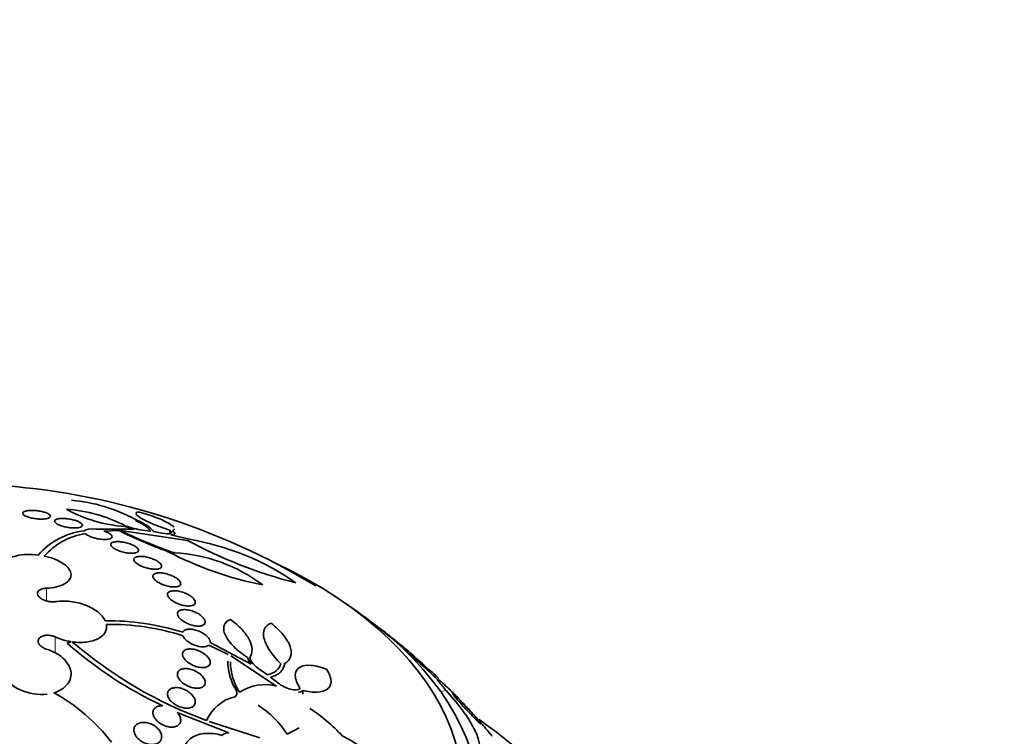
# Model space of a CAD drawing. Units: millimetres. Extents: x 0 to 1555, y 0 to 2127.
# Drawn here: x 1279 to 1308, y 487 to 507 of the extents above; entities that cross this region are included whole.
import ezdxf
from ezdxf import colors
from ezdxf.entities.mleader import LeaderData, LeaderLine
from ezdxf.math import Vec2, Vec3

# ---------------------------------------------------------------- set-up
doc = ezdxf.new("R2010")
doc.units = ezdxf.units.MM
doc.layers.add('DV6_Défaut', color=7, linetype='Continuous')
doc.layers.add('Défaut', color=7, linetype='Continuous')

# ---------------------------------------------------------------- blocks, each defined once
blk = doc.blocks.new('_DOT')
at = {"color": 0}
blk.add_line((0, 0), (-1, 0), dxfattribs=at)
at = {"color": 0, "const_width": 0.333}
blk.add_lwpolyline([(-0.1665, 0, 1), (0.1665, 0, 1)], format="xyb", close=True, dxfattribs=at)
blk = doc.blocks.new('SE5')
at = {"layer": 'DV6_Défaut', "color": 7, "linetype": 'Continuous', "lineweight": 35}
for p, q in [((1281.666, 492.697), (1282.77, 492.696)), ((1282.31, 492.66), (1281.893, 492.645)), ((1284.304, 492.375), (1282.375, 492.66)), ((1283.011, 492.671), (1283.232, 492.641)), ((1283.326, 492.627), (1283.56, 492.586)), ((1283.791, 492.667), (1283.791, 492.569)), ((1283.824, 492.533), (1284.345, 492.406)), ((1285.47, 489.093), (1284.912, 489.356)), ((1284.955, 489.435), (1286.136, 488.815)), ((1286.867, 488.182), (1285.545, 489.053)), ((1286.382, 488.655), (1286.599, 488.503)), ((1291.276, 488.636), (1291.226, 488.626)), ((1286.689, 488.437), (1286.905, 488.272)), ((1285.669, 487.875), (1285.723, 487.938)), ((1285.723, 487.938), (1285.719, 488.021)), ((1287.619, 488.053), (1287.619, 487.943)), ((1285.489, 486.838), (1284.005, 487.42)), ((1284.926, 487.163), (1286.379, 486.694)), ((1287.169, 486.795), (1287.512, 486.975))]:
    blk.add_line(p, q, dxfattribs=at)
at = {"layer": 'DV6_Défaut', "color": 7, "linetype": 'Continuous', "lineweight": 18}
for p, q in [((1280.239, 490.998), (1280.239, 490.634)), ((1280.491, 489.596), (1280.491, 489.135)), ((1291.748, 488.055), (1291.588, 488.023))]:
    blk.add_line(p, q, dxfattribs=at)
at = {"layer": 'DV6_Défaut', "color": 7, "linetype": 'Continuous', "lineweight": 35}
for centre, radius, start, end in [((1277.474, 473.748), 20.26, 58.7306, 86.4496), ((1280.572, 488.892), 4.654, 61.5455, 85.1797), ((1282.728, 496.675), 3.903, 240.6828, 266.6458), ((1280.51, 488.923), 4.36, 62.721, 85.9696), ((1281.548, 490.632), 2.03, 96.023, 139.4207), ((1288.046, 504.215), 12.9, 243.5983, 250.4397), ((1288.213, 504.508), 13.209, 243.769, 251.0674), ((1283.332, 495.027), 2.398, 249.6772, 256.4365), ((1283.284, 494.813), 2.16, 248.954, 262.7271), ((1281.656, 490.629), 1.963, 98.6843, 138.789), ((1290.667, 504.029), 13.278, 241.3681, 255.8558), ((1283.073, 484.873), 7.64, 55.2999, 80.4184), ((1288.504, 501.217), 10.329, 242.4509, 258.6111), ((1283.71, 487.465), 4.554, 52.7767, 87.2602), ((1277.474, 473.748), 20.3, 53.9379, 57.296), ((1282.033, 483.077), 6.984, 72.2383, 90.8239), ((1282.083, 483.137), 6.82, 72.2061, 90.9693), ((1281.216, 491.185), 1.747, 245.4789, 261.248), ((1288.395, 497.952), 11.4, 228.4692, 245.0475), ((1289.128, 498.939), 12.502, 229.3546, 249.977), ((1277.474, 473.748), 20.26, 46.2, 49.9725), ((1286.493, 489.15), 0.489, 197.4076, 223.1415), ((1287.069, 488.906), 1.61, 180.1995, 213.0403), ((1287.13, 488.883), 1.594, 180.3332, 213.3617), ((1286.212, 482.744), 7.768, 46.7605, 49.328), ((1286.536, 486.854), 1.368, 76.0277, 122.621), ((1277.769, 483.181), 5.508, 37.8672, 60.8097), ((1285.951, 486.699), 1.209, 103.476, 155.8956), ((1287.485, 488.211), 0.207, 271.759, 310.2246), ((1284.784, 485.245), 2.844, 33.0195, 57.0441), ((1285.334, 483.667), 4.6, 41.985, 57.2496), ((1285.507, 486.502), 0.337, 93.0907, 129.5399), ((1286.841, 482.887), 4.306, 46.3553, 63.6249)]:
    blk.add_arc(centre, radius, start, end, dxfattribs=at)
for centre, major_axis, end_param in [((1277.474, 485.136), (-14.75, 0), 4.02647), ((1277.474, 484.688), (-15.25, 0), 3.811956)]:
    blk.add_ellipse(centre, major_axis=major_axis, ratio=0.57735, start_param=0, end_param=end_param, dxfattribs=at)
for points, knots in [([(1279.557, 493.168), (1279.562, 493.181), (1279.575, 493.193), (1279.597, 493.203), (1279.618, 493.214), (1279.647, 493.222), (1279.682, 493.228), (1279.717, 493.234), (1279.759, 493.237), (1279.804, 493.237), (1279.847, 493.238), (1279.894, 493.236), (1279.942, 493.231), (1279.986, 493.227), (1280.031, 493.22), (1280.074, 493.212), (1280.114, 493.204), (1280.153, 493.194), (1280.188, 493.183), (1280.222, 493.172), (1280.252, 493.16), (1280.277, 493.148), (1280.302, 493.136), (1280.322, 493.122), (1280.335, 493.11), (1280.349, 493.096), (1280.355, 493.082), (1280.355, 493.07), (1280.355, 493.056), (1280.346, 493.044), (1280.33, 493.033), (1280.314, 493.022), (1280.289, 493.012), (1280.258, 493.005), (1280.227, 492.998), (1280.188, 492.993), (1280.145, 492.99), (1280.104, 492.988), (1280.057, 492.989), (1280.01, 492.992), (1279.966, 492.995), (1279.919, 493), (1279.875, 493.007), (1279.833, 493.014), (1279.791, 493.023), (1279.754, 493.034), (1279.718, 493.044), (1279.685, 493.055), (1279.657, 493.067), (1279.629, 493.079), (1279.606, 493.092), (1279.589, 493.105), (1279.571, 493.119), (1279.561, 493.132), (1279.557, 493.145), (1279.554, 493.153), (1279.554, 493.16), (1279.557, 493.168)], [0, 0, 0, 0, 0.059031, 0.059031, 0.059031, 0.118084, 0.118084, 0.118084, 0.176563, 0.176563, 0.176563, 0.232088, 0.232088, 0.232088, 0.283882, 0.283882, 0.283882, 0.333077, 0.333077, 0.333077, 0.381772, 0.381772, 0.381772, 0.43201, 0.43201, 0.43201, 0.485194, 0.485194, 0.485194, 0.541687, 0.541687, 0.541687, 0.600491, 0.600491, 0.600491, 0.659363, 0.659363, 0.659363, 0.715817, 0.715817, 0.715817, 0.768618, 0.768618, 0.768618, 0.818424, 0.818424, 0.818424, 0.867112, 0.867112, 0.867112, 0.916735, 0.916735, 0.916735, 0.968888, 0.968888, 0.968888, 1, 1, 1, 1]), ([(1282.921, 493.19), (1283.011, 493.165), (1283.097, 493.138), (1283.264, 493.082), (1283.345, 493.054), (1283.491, 492.997), (1283.558, 492.969), (1283.676, 492.914), (1283.727, 492.888), (1283.837, 492.823), (1283.883, 492.787), (1283.906, 492.756)], [0, 0, 0, 0, 0.17828, 0.17828, 0.356561, 0.356561, 0.534841, 0.534841, 0.713122, 0.713122, 1, 1, 1, 1]), ([(1280.479, 492.942), (1280.484, 492.956), (1280.498, 492.969), (1280.52, 492.979), (1280.541, 492.989), (1280.571, 492.996), (1280.606, 493.001), (1280.641, 493.006), (1280.683, 493.008), (1280.728, 493.007), (1280.772, 493.006), (1280.82, 493.002), (1280.868, 492.995), (1280.913, 492.989), (1280.959, 492.98), (1281.003, 492.969), (1281.043, 492.959), (1281.083, 492.947), (1281.117, 492.934), (1281.15, 492.921), (1281.18, 492.907), (1281.204, 492.893), (1281.228, 492.879), (1281.247, 492.865), (1281.259, 492.851), (1281.272, 492.836), (1281.277, 492.822), (1281.276, 492.809), (1281.275, 492.795), (1281.266, 492.782), (1281.25, 492.772), (1281.233, 492.761), (1281.209, 492.751), (1281.178, 492.745), (1281.146, 492.738), (1281.107, 492.734), (1281.064, 492.734), (1281.023, 492.733), (1280.976, 492.735), (1280.928, 492.74), (1280.882, 492.745), (1280.835, 492.752), (1280.79, 492.762), (1280.747, 492.771), (1280.705, 492.782), (1280.668, 492.795), (1280.632, 492.807), (1280.599, 492.82), (1280.572, 492.834), (1280.545, 492.848), (1280.523, 492.863), (1280.507, 492.877), (1280.49, 492.892), (1280.481, 492.906), (1280.477, 492.92), (1280.476, 492.928), (1280.476, 492.935), (1280.479, 492.942)], [0, 0, 0, 0, 0.058786, 0.058786, 0.058786, 0.117544, 0.117544, 0.117544, 0.176568, 0.176568, 0.176568, 0.233403, 0.233403, 0.233403, 0.286559, 0.286559, 0.286559, 0.336509, 0.336509, 0.336509, 0.385131, 0.385131, 0.385131, 0.434578, 0.434578, 0.434578, 0.486543, 0.486543, 0.486543, 0.541826, 0.541826, 0.541826, 0.599965, 0.599965, 0.599965, 0.65912, 0.65912, 0.65912, 0.716725, 0.716725, 0.716725, 0.77092, 0.77092, 0.77092, 0.821673, 0.821673, 0.821673, 0.870529, 0.870529, 0.870529, 0.919577, 0.919577, 0.919577, 0.970634, 0.970634, 0.970634, 1, 1, 1, 1]), ([(1282.789, 492.984), (1282.931, 492.923), (1283.048, 492.862), (1283.231, 492.739), (1283.292, 492.682), (1283.326, 492.627)], [0, 0, 0, 0, 0.5, 0.5, 1, 1, 1, 1]), ([(1283.232, 492.641), (1283.205, 492.689), (1283.155, 492.738), (1283.01, 492.843), (1282.915, 492.896), (1282.801, 492.95)], [0, 0, 0, 0, 0.5, 0.5, 1, 1, 1, 1]), ([(1283.791, 492.667), (1283.699, 492.697), (1283.61, 492.729), (1283.436, 492.794), (1283.353, 492.828), (1283.127, 492.924), (1283.006, 492.986), (1282.852, 493.085), (1282.817, 493.124), (1282.817, 493.15)], [0, 0, 0, 0, 0.167294, 0.167294, 0.334588, 0.334588, 0.669176, 0.669176, 1, 1, 1, 1]), ([(1281.893, 492.645), (1281.921, 492.636), (1281.948, 492.626), (1281.972, 492.615), (1282.005, 492.601), (1282.035, 492.585), (1282.059, 492.569), (1282.082, 492.553), (1282.101, 492.537), (1282.112, 492.522), (1282.124, 492.506), (1282.13, 492.491), (1282.128, 492.477), (1282.127, 492.462), (1282.118, 492.449), (1282.103, 492.439), (1282.086, 492.427), (1282.062, 492.418), (1282.032, 492.412), (1282.001, 492.406), (1281.963, 492.402), (1281.92, 492.402), (1281.878, 492.402), (1281.831, 492.406), (1281.783, 492.412), (1281.737, 492.418), (1281.688, 492.428), (1281.642, 492.44), (1281.599, 492.451), (1281.556, 492.464), (1281.518, 492.479), (1281.482, 492.493), (1281.449, 492.509), (1281.421, 492.525), (1281.396, 492.54), (1281.375, 492.555), (1281.36, 492.57)], [0, 0, 0, 0, 0.057713, 0.057713, 0.057713, 0.136926, 0.136926, 0.136926, 0.216195, 0.216195, 0.216195, 0.298533, 0.298533, 0.298533, 0.385926, 0.385926, 0.385926, 0.478549, 0.478549, 0.478549, 0.574317, 0.574317, 0.574317, 0.669331, 0.669331, 0.669331, 0.759785, 0.759785, 0.759785, 0.844288, 0.844288, 0.844288, 0.924451, 0.924451, 0.924451, 1, 1, 1, 1]), ([(1283.56, 492.586), (1283.682, 492.564), (1283.775, 492.56), (1283.865, 492.588), (1283.861, 492.621), (1283.791, 492.667)], [0, 0, 0, 0, 0.5, 0.5, 1, 1, 1, 1]), ([(1283.869, 492.652), (1283.923, 492.615), (1283.943, 492.586), (1283.924, 492.545), (1283.885, 492.534), (1283.824, 492.533)], [0, 0, 0, 0, 0.5, 0.5, 1, 1, 1, 1]), ([(1282.13, 492.31), (1282.15, 492.321), (1282.178, 492.33), (1282.211, 492.335), (1282.245, 492.34), (1282.285, 492.341), (1282.329, 492.339), (1282.372, 492.336), (1282.42, 492.33), (1282.469, 492.321), (1282.516, 492.312), (1282.564, 492.299), (1282.61, 492.284), (1282.653, 492.27), (1282.695, 492.254), (1282.731, 492.236), (1282.766, 492.22), (1282.797, 492.201), (1282.821, 492.184), (1282.846, 492.166), (1282.864, 492.148), (1282.876, 492.131), (1282.889, 492.114), (1282.895, 492.097), (1282.894, 492.083), (1282.894, 492.067), (1282.886, 492.053), (1282.871, 492.042), (1282.856, 492.029), (1282.834, 492.02), (1282.805, 492.013), (1282.776, 492.006), (1282.739, 492.003), (1282.698, 492.003), (1282.657, 492.003), (1282.611, 492.007), (1282.563, 492.014), (1282.516, 492.021), (1282.467, 492.032), (1282.419, 492.045), (1282.375, 492.058), (1282.33, 492.073), (1282.291, 492.09), (1282.253, 492.106), (1282.219, 492.124), (1282.191, 492.142), (1282.163, 492.16), (1282.141, 492.178), (1282.125, 492.195), (1282.109, 492.213), (1282.099, 492.23), (1282.095, 492.246), (1282.092, 492.262), (1282.096, 492.277), (1282.106, 492.29), (1282.112, 492.297), (1282.12, 492.304), (1282.13, 492.31)], [0, 0, 0, 0, 0.058874, 0.058874, 0.058874, 0.11773, 0.11773, 0.11773, 0.176663, 0.176663, 0.176663, 0.233214, 0.233214, 0.233214, 0.286047, 0.286047, 0.286047, 0.335798, 0.335798, 0.335798, 0.384409, 0.384409, 0.384409, 0.434017, 0.434017, 0.434017, 0.486253, 0.486253, 0.486253, 0.541822, 0.541822, 0.541822, 0.600139, 0.600139, 0.600139, 0.659263, 0.659263, 0.659263, 0.716626, 0.716626, 0.716626, 0.770498, 0.770498, 0.770498, 0.821011, 0.821011, 0.821011, 0.869802, 0.869802, 0.869802, 0.918959, 0.918959, 0.918959, 0.970255, 0.970255, 0.970255, 1, 1, 1, 1]), ([(1280.007, 491.952), (1279.781, 491.982), (1279.559, 491.974), (1279.193, 491.889), (1279.057, 491.814), (1278.992, 491.718)], [0, 0, 0, 0, 0.5, 0.5, 1, 1, 1, 1]), ([(1280.239, 490.998), (1280.448, 491.007), (1280.631, 491.051), (1280.886, 491.193), (1280.953, 491.289), (1280.943, 491.497), (1280.864, 491.608), (1280.589, 491.798), (1280.394, 491.877), (1280.179, 491.923)], [0, 0, 0, 0, 0.25, 0.25, 0.5, 0.5, 0.75, 0.75, 1, 1, 1, 1]), ([(1282.794, 491.884), (1282.814, 491.896), (1282.842, 491.905), (1282.876, 491.91), (1282.909, 491.915), (1282.949, 491.916), (1282.992, 491.913), (1283.036, 491.911), (1283.084, 491.904), (1283.132, 491.893), (1283.179, 491.883), (1283.229, 491.868), (1283.275, 491.851), (1283.319, 491.835), (1283.361, 491.816), (1283.398, 491.796), (1283.433, 491.777), (1283.464, 491.757), (1283.489, 491.737), (1283.512, 491.717), (1283.531, 491.697), (1283.542, 491.679), (1283.554, 491.66), (1283.559, 491.642), (1283.557, 491.626), (1283.556, 491.61), (1283.547, 491.595), (1283.533, 491.583), (1283.518, 491.57), (1283.495, 491.56), (1283.467, 491.554), (1283.438, 491.547), (1283.401, 491.543), (1283.361, 491.544), (1283.32, 491.544), (1283.274, 491.549), (1283.227, 491.557), (1283.18, 491.565), (1283.13, 491.577), (1283.082, 491.592), (1283.037, 491.607), (1282.992, 491.625), (1282.951, 491.644), (1282.913, 491.662), (1282.879, 491.682), (1282.85, 491.703), (1282.823, 491.722), (1282.801, 491.743), (1282.785, 491.762), (1282.77, 491.781), (1282.761, 491.8), (1282.758, 491.817), (1282.756, 491.834), (1282.76, 491.85), (1282.771, 491.864), (1282.777, 491.871), (1282.785, 491.878), (1282.794, 491.884)], [0, 0, 0, 0, 0.058337, 0.058337, 0.058337, 0.116608, 0.116608, 0.116608, 0.175793, 0.175793, 0.175793, 0.233542, 0.233542, 0.233542, 0.287875, 0.287875, 0.287875, 0.338656, 0.338656, 0.338656, 0.387451, 0.387451, 0.387451, 0.43643, 0.43643, 0.43643, 0.48748, 0.48748, 0.48748, 0.541721, 0.541721, 0.541721, 0.599112, 0.599112, 0.599112, 0.658215, 0.658215, 0.658215, 0.71656, 0.71656, 0.71656, 0.771904, 0.771904, 0.771904, 0.823609, 0.823609, 0.823609, 0.872832, 0.872832, 0.872832, 0.921601, 0.921601, 0.921601, 0.971878, 0.971878, 0.971878, 1, 1, 1, 1]), ([(1283.342, 491.407), (1283.362, 491.42), (1283.39, 491.43), (1283.423, 491.435), (1283.456, 491.44), (1283.495, 491.442), (1283.537, 491.439), (1283.58, 491.436), (1283.627, 491.429), (1283.675, 491.417), (1283.723, 491.406), (1283.772, 491.391), (1283.819, 491.372), (1283.864, 491.354), (1283.907, 491.333), (1283.945, 491.311), (1283.981, 491.29), (1284.013, 491.267), (1284.038, 491.244), (1284.061, 491.222), (1284.08, 491.2), (1284.091, 491.18), (1284.102, 491.159), (1284.107, 491.14), (1284.105, 491.123), (1284.103, 491.105), (1284.094, 491.089), (1284.08, 491.076), (1284.064, 491.063), (1284.042, 491.052), (1284.015, 491.045), (1283.986, 491.038), (1283.95, 491.034), (1283.912, 491.034), (1283.871, 491.035), (1283.825, 491.039), (1283.779, 491.048), (1283.732, 491.057), (1283.682, 491.07), (1283.634, 491.086), (1283.588, 491.102), (1283.542, 491.122), (1283.5, 491.144), (1283.462, 491.164), (1283.426, 491.186), (1283.397, 491.209), (1283.37, 491.231), (1283.347, 491.254), (1283.332, 491.275), (1283.317, 491.296), (1283.308, 491.317), (1283.306, 491.335), (1283.304, 491.354), (1283.308, 491.371), (1283.319, 491.385), (1283.325, 491.393), (1283.333, 491.4), (1283.342, 491.407)], [0, 0, 0, 0, 0.057434, 0.057434, 0.057434, 0.114758, 0.114758, 0.114758, 0.17375, 0.17375, 0.17375, 0.232418, 0.232418, 0.232418, 0.288334, 0.288334, 0.288334, 0.340503, 0.340503, 0.340503, 0.38988, 0.38988, 0.38988, 0.438519, 0.438519, 0.438519, 0.488501, 0.488501, 0.488501, 0.541319, 0.541319, 0.541319, 0.597468, 0.597468, 0.597468, 0.656106, 0.656106, 0.656106, 0.715093, 0.715093, 0.715093, 0.771898, 0.771898, 0.771898, 0.825091, 0.825091, 0.825091, 0.875139, 0.875139, 0.875139, 0.92384, 0.92384, 0.92384, 0.973267, 0.973267, 0.973267, 1, 1, 1, 1]), ([(1280.511, 490.613), (1280.475, 490.607), (1280.435, 490.605), (1280.395, 490.607), (1280.355, 490.608), (1280.312, 490.614), (1280.272, 490.623), (1280.232, 490.632), (1280.193, 490.645), (1280.158, 490.66), (1280.123, 490.675), (1280.091, 490.693), (1280.065, 490.713), (1280.039, 490.732), (1280.019, 490.754), (1280.005, 490.775), (1279.991, 490.797), (1279.983, 490.819), (1279.982, 490.841), (1279.981, 490.862), (1279.987, 490.883), (1280, 490.901), (1280.012, 490.92), (1280.031, 490.937), (1280.055, 490.952), (1280.079, 490.966), (1280.11, 490.977), (1280.143, 490.985), (1280.173, 490.992), (1280.205, 490.997), (1280.239, 490.998)], [0, 0, 0, 0, 0.102466, 0.102466, 0.102466, 0.205511, 0.205511, 0.205511, 0.308133, 0.308133, 0.308133, 0.40966, 0.40966, 0.40966, 0.510035, 0.510035, 0.510035, 0.609709, 0.609709, 0.609709, 0.709422, 0.709422, 0.709422, 0.809883, 0.809883, 0.809883, 0.911488, 0.911488, 0.911488, 1, 1, 1, 1]), ([(1283.791, 490.904), (1283.817, 490.915), (1283.851, 490.922), (1283.888, 490.925), (1283.926, 490.927), (1283.968, 490.925), (1284.013, 490.918), (1284.058, 490.912), (1284.107, 490.9), (1284.155, 490.885), (1284.203, 490.869), (1284.251, 490.85), (1284.295, 490.827), (1284.337, 490.806), (1284.377, 490.782), (1284.41, 490.756), (1284.442, 490.732), (1284.468, 490.707), (1284.487, 490.682), (1284.506, 490.659), (1284.518, 490.636), (1284.523, 490.614), (1284.528, 490.594), (1284.527, 490.574), (1284.519, 490.557), (1284.511, 490.54), (1284.496, 490.525), (1284.476, 490.514), (1284.455, 490.502), (1284.427, 490.493), (1284.395, 490.489), (1284.361, 490.484), (1284.322, 490.484), (1284.28, 490.487), (1284.236, 490.491), (1284.188, 490.5), (1284.141, 490.513), (1284.093, 490.526), (1284.044, 490.543), (1283.998, 490.563), (1283.953, 490.583), (1283.91, 490.607), (1283.873, 490.631), (1283.838, 490.655), (1283.807, 490.68), (1283.784, 490.705), (1283.762, 490.729), (1283.745, 490.753), (1283.736, 490.776), (1283.727, 490.797), (1283.724, 490.818), (1283.728, 490.837), (1283.732, 490.855), (1283.743, 490.872), (1283.759, 490.885), (1283.768, 490.892), (1283.779, 490.899), (1283.791, 490.904)], [0, 0, 0, 0, 0.057466, 0.057466, 0.057466, 0.114824, 0.114824, 0.114824, 0.173829, 0.173829, 0.173829, 0.232475, 0.232475, 0.232475, 0.288343, 0.288343, 0.288343, 0.340465, 0.340465, 0.340465, 0.389819, 0.389819, 0.389819, 0.438462, 0.438462, 0.438462, 0.488474, 0.488474, 0.488474, 0.541335, 0.541335, 0.541335, 0.597526, 0.597526, 0.597526, 0.656185, 0.656185, 0.656185, 0.715159, 0.715159, 0.715159, 0.771922, 0.771922, 0.771922, 0.825065, 0.825065, 0.825065, 0.875083, 0.875083, 0.875083, 0.92378, 0.92378, 0.92378, 0.973229, 0.973229, 0.973229, 1, 1, 1, 1]), ([(1281.933, 490.06), (1281.89, 490.149), (1281.816, 490.236), (1281.62, 490.391), (1281.497, 490.459), (1281.227, 490.564), (1281.08, 490.6), (1280.786, 490.635), (1280.643, 490.634), (1280.511, 490.613)], [0, 0, 0, 0, 0.25, 0.25, 0.5, 0.5, 0.75, 0.75, 1, 1, 1, 1]), ([(1284.076, 490.355), (1284.101, 490.368), (1284.134, 490.376), (1284.17, 490.379), (1284.207, 490.383), (1284.248, 490.381), (1284.292, 490.375), (1284.336, 490.369), (1284.384, 490.358), (1284.432, 490.343), (1284.479, 490.327), (1284.528, 490.307), (1284.572, 490.284), (1284.616, 490.261), (1284.657, 490.235), (1284.691, 490.207), (1284.724, 490.181), (1284.751, 490.153), (1284.771, 490.126), (1284.79, 490.1), (1284.803, 490.074), (1284.808, 490.051), (1284.814, 490.028), (1284.812, 490.006), (1284.804, 489.988), (1284.796, 489.969), (1284.782, 489.953), (1284.762, 489.94), (1284.741, 489.927), (1284.714, 489.918), (1284.683, 489.912), (1284.65, 489.907), (1284.611, 489.905), (1284.571, 489.909), (1284.528, 489.912), (1284.481, 489.92), (1284.435, 489.933), (1284.387, 489.945), (1284.338, 489.963), (1284.292, 489.984), (1284.246, 490.005), (1284.202, 490.03), (1284.164, 490.056), (1284.128, 490.082), (1284.096, 490.109), (1284.071, 490.137), (1284.048, 490.163), (1284.031, 490.19), (1284.021, 490.215), (1284.012, 490.239), (1284.009, 490.262), (1284.013, 490.282), (1284.017, 490.302), (1284.028, 490.32), (1284.045, 490.335), (1284.053, 490.343), (1284.064, 490.349), (1284.076, 490.355)], [0, 0, 0, 0, 0.056244, 0.056244, 0.056244, 0.112345, 0.112345, 0.112345, 0.17067, 0.17067, 0.17067, 0.229813, 0.229813, 0.229813, 0.287179, 0.287179, 0.287179, 0.34099, 0.34099, 0.34099, 0.391382, 0.391382, 0.391382, 0.440071, 0.440071, 0.440071, 0.489229, 0.489229, 0.489229, 0.540665, 0.540665, 0.540665, 0.595361, 0.595361, 0.595361, 0.653096, 0.653096, 0.653096, 0.712249, 0.712249, 0.712249, 0.77029, 0.77029, 0.77029, 0.825131, 0.825131, 0.825131, 0.876398, 0.876398, 0.876398, 0.925432, 0.925432, 0.925432, 0.974297, 0.974297, 0.974297, 1, 1, 1, 1]), ([(1286.027, 489.003), (1285.953, 489.052), (1285.883, 489.102), (1285.752, 489.207), (1285.69, 489.262), (1285.579, 489.372), (1285.531, 489.428), (1285.448, 489.539), (1285.415, 489.595), (1285.366, 489.7), (1285.351, 489.751), (1285.339, 489.846), (1285.343, 489.889), (1285.382, 490.006), (1285.444, 490.065), (1285.535, 490.101)], [0, 0, 0, 0, 0.125, 0.125, 0.25, 0.25, 0.375, 0.375, 0.5, 0.5, 0.625, 0.625, 0.75, 0.75, 1, 1, 1, 1]), ([(1285.535, 490.101), (1285.659, 490.011), (1285.768, 489.916), (1285.953, 489.718), (1286.026, 489.618), (1286.127, 489.422), (1286.155, 489.326), (1286.16, 489.151), (1286.139, 489.07), (1286.094, 489.001)], [0, 0, 0, 0, 0.25, 0.25, 0.5, 0.5, 0.75, 0.75, 1, 1, 1, 1]), ([(1280.984, 489.453), (1281.124, 489.434), (1281.261, 489.432), (1281.513, 489.462), (1281.628, 489.495), (1281.812, 489.588), (1281.884, 489.65), (1281.969, 489.792), (1281.983, 489.872), (1281.967, 489.956)], [0, 0, 0, 0, 0.25, 0.25, 0.5, 0.5, 0.75, 0.75, 1, 1, 1, 1]), ([(1284.164, 489.728), (1284.17, 489.743), (1284.18, 489.758), (1284.194, 489.77), (1284.212, 489.786), (1284.237, 489.798), (1284.266, 489.806), (1284.296, 489.815), (1284.331, 489.819), (1284.369, 489.818), (1284.409, 489.818), (1284.454, 489.813), (1284.498, 489.803), (1284.545, 489.792), (1284.593, 489.777), (1284.64, 489.757), (1284.686, 489.737), (1284.732, 489.713), (1284.773, 489.685), (1284.813, 489.659), (1284.849, 489.629), (1284.878, 489.599), (1284.904, 489.57), (1284.926, 489.541), (1284.939, 489.512), (1284.951, 489.485), (1284.957, 489.459), (1284.955, 489.435), (1284.955, 489.435), (1284.955, 489.435), (1284.955, 489.435)], [0, 0, 0, 0, 0.079243, 0.079243, 0.079243, 0.185564, 0.185564, 0.185564, 0.29598, 0.29598, 0.29598, 0.413341, 0.413341, 0.413341, 0.536272, 0.536272, 0.536272, 0.660637, 0.660637, 0.660637, 0.781006, 0.781006, 0.781006, 0.893803, 0.893803, 0.893803, 0.99953, 0.99953, 0.99953, 1, 1, 1, 1]), ([(1286.989, 488.823), (1286.86, 488.952), (1286.752, 489.081), (1286.583, 489.333), (1286.527, 489.452), (1286.477, 489.665), (1286.483, 489.757), (1286.555, 489.904), (1286.619, 489.958), (1286.707, 489.993)], [0, 0, 0, 0, 0.25, 0.25, 0.5, 0.5, 0.75, 0.75, 1, 1, 1, 1]), ([(1286.707, 489.993), (1286.846, 489.882), (1286.965, 489.766), (1287.155, 489.533), (1287.222, 489.419), (1287.276, 489.259), (1287.286, 489.209), (1287.29, 489.114), (1287.284, 489.069), (1287.242, 488.946), (1287.183, 488.88), (1287.099, 488.83)], [0, 0, 0, 0, 0.25, 0.25, 0.5, 0.5, 0.625, 0.625, 0.75, 0.75, 1, 1, 1, 1]), ([(1289.868, 489.815), (1289.885, 489.803), (1289.903, 489.79), (1289.922, 489.776), (1289.968, 489.742), (1290.022, 489.701), (1290.081, 489.656), (1290.162, 489.593), (1290.253, 489.52), (1290.344, 489.445), (1290.463, 489.349), (1290.586, 489.246), (1290.704, 489.144), (1290.824, 489.04), (1290.943, 488.936), (1291.052, 488.836), (1291.134, 488.761), (1291.213, 488.688), (1291.285, 488.62)], [0, 0, 0, 0, 0.053865, 0.053865, 0.053865, 0.180756, 0.180756, 0.180756, 0.359125, 0.359125, 0.359125, 0.58935, 0.58935, 0.58935, 0.822998, 0.822998, 0.822998, 1, 1, 1, 1]), ([(1280.237, 489.246), (1280.201, 489.257), (1280.167, 489.272), (1280.137, 489.289), (1280.106, 489.306), (1280.08, 489.327), (1280.059, 489.349), (1280.038, 489.37), (1280.022, 489.394), (1280.012, 489.418), (1280.003, 489.441), (1280, 489.466), (1280.003, 489.489), (1280.006, 489.511), (1280.015, 489.533), (1280.03, 489.552), (1280.045, 489.572), (1280.066, 489.589), (1280.091, 489.602), (1280.116, 489.616), (1280.146, 489.627), (1280.178, 489.634), (1280.21, 489.641), (1280.246, 489.644), (1280.282, 489.643), (1280.319, 489.642), (1280.357, 489.638), (1280.393, 489.629), (1280.427, 489.621), (1280.461, 489.61), (1280.491, 489.596)], [0, 0, 0, 0, 0.102042, 0.102042, 0.102042, 0.204313, 0.204313, 0.204313, 0.306181, 0.306181, 0.306181, 0.406974, 0.406974, 0.406974, 0.506616, 0.506616, 0.506616, 0.605542, 0.605542, 0.605542, 0.70448, 0.70448, 0.70448, 0.804143, 0.804143, 0.804143, 0.904934, 0.904934, 0.904934, 1, 1, 1, 1]), ([(1284.912, 489.356), (1284.874, 489.326), (1284.815, 489.311), (1284.672, 489.312), (1284.592, 489.328), (1284.434, 489.386), (1284.357, 489.427), (1284.233, 489.524), (1284.187, 489.579), (1284.167, 489.631)], [0, 0, 0, 0, 0.25, 0.25, 0.5, 0.5, 0.75, 0.75, 1, 1, 1, 1]), ([(1280.456, 487.989), (1280.624, 488.039), (1280.761, 488.125), (1280.932, 488.346), (1280.965, 488.478), (1280.917, 488.742), (1280.835, 488.875), (1280.588, 489.099), (1280.423, 489.189), (1280.237, 489.246)], [0, 0, 0, 0, 0.25, 0.25, 0.5, 0.5, 0.75, 0.75, 1, 1, 1, 1]), ([(1284.213, 489.208), (1284.236, 489.224), (1284.266, 489.236), (1284.3, 489.242), (1284.334, 489.249), (1284.373, 489.251), (1284.414, 489.247), (1284.456, 489.244), (1284.502, 489.236), (1284.546, 489.223), (1284.594, 489.209), (1284.641, 489.19), (1284.686, 489.167), (1284.731, 489.144), (1284.775, 489.116), (1284.812, 489.086), (1284.848, 489.057), (1284.88, 489.025), (1284.904, 488.992), (1284.926, 488.962), (1284.942, 488.93), (1284.95, 488.9), (1284.957, 488.873), (1284.958, 488.846), (1284.951, 488.822), (1284.944, 488.799), (1284.931, 488.779), (1284.912, 488.762), (1284.893, 488.746), (1284.867, 488.733), (1284.838, 488.724), (1284.808, 488.716), (1284.772, 488.711), (1284.734, 488.711), (1284.694, 488.712), (1284.651, 488.717), (1284.607, 488.727), (1284.56, 488.738), (1284.512, 488.754), (1284.467, 488.774), (1284.42, 488.794), (1284.375, 488.82), (1284.334, 488.848), (1284.295, 488.876), (1284.259, 488.907), (1284.231, 488.939), (1284.204, 488.97), (1284.183, 489.002), (1284.17, 489.033), (1284.159, 489.062), (1284.154, 489.09), (1284.156, 489.116), (1284.159, 489.14), (1284.168, 489.163), (1284.184, 489.182), (1284.192, 489.191), (1284.202, 489.2), (1284.213, 489.208)], [0, 0, 0, 0, 0.05317, 0.05317, 0.05317, 0.106177, 0.106177, 0.106177, 0.161738, 0.161738, 0.161738, 0.220051, 0.220051, 0.220051, 0.279196, 0.279196, 0.279196, 0.336593, 0.336593, 0.336593, 0.390444, 0.390444, 0.390444, 0.440864, 0.440864, 0.440864, 0.489559, 0.489559, 0.489559, 0.5387, 0.5387, 0.5387, 0.590103, 0.590103, 0.590103, 0.64476, 0.64476, 0.64476, 0.702466, 0.702466, 0.702466, 0.761615, 0.761615, 0.761615, 0.819681, 0.819681, 0.819681, 0.874561, 0.874561, 0.874561, 0.92586, 0.92586, 0.92586, 0.974907, 0.974907, 0.974907, 1, 1, 1, 1]), ([(1286.094, 489.001), (1286.103, 488.947), (1286.137, 488.885), (1286.239, 488.765), (1286.307, 488.706), (1286.382, 488.655)], [0, 0, 0, 0, 0.5, 0.5, 1, 1, 1, 1]), ([(1284.019, 488.567), (1284.027, 488.592), (1284.042, 488.614), (1284.063, 488.631), (1284.084, 488.649), (1284.111, 488.662), (1284.142, 488.671), (1284.173, 488.68), (1284.21, 488.685), (1284.248, 488.684), (1284.288, 488.684), (1284.332, 488.678), (1284.375, 488.668), (1284.421, 488.657), (1284.468, 488.641), (1284.512, 488.62), (1284.558, 488.599), (1284.603, 488.572), (1284.642, 488.543), (1284.681, 488.513), (1284.716, 488.48), (1284.743, 488.446), (1284.769, 488.413), (1284.789, 488.379), (1284.8, 488.346), (1284.811, 488.315), (1284.814, 488.284), (1284.809, 488.256), (1284.805, 488.23), (1284.794, 488.207), (1284.776, 488.187), (1284.759, 488.168), (1284.736, 488.152), (1284.708, 488.14), (1284.68, 488.129), (1284.646, 488.121), (1284.61, 488.119), (1284.572, 488.116), (1284.53, 488.119), (1284.488, 488.126), (1284.444, 488.134), (1284.397, 488.147), (1284.352, 488.165), (1284.306, 488.183), (1284.26, 488.207), (1284.218, 488.234), (1284.176, 488.262), (1284.138, 488.293), (1284.106, 488.326), (1284.076, 488.358), (1284.051, 488.393), (1284.035, 488.427), (1284.02, 488.459), (1284.011, 488.491), (1284.012, 488.52), (1284.012, 488.537), (1284.014, 488.553), (1284.019, 488.567)], [0, 0, 0, 0, 0.049439, 0.049439, 0.049439, 0.098799, 0.098799, 0.098799, 0.149365, 0.149365, 0.149365, 0.202913, 0.202913, 0.202913, 0.259689, 0.259689, 0.259689, 0.318611, 0.318611, 0.318611, 0.377386, 0.377386, 0.377386, 0.433541, 0.433541, 0.433541, 0.485953, 0.485953, 0.485953, 0.53546, 0.53546, 0.53546, 0.584077, 0.584077, 0.584077, 0.633911, 0.633911, 0.633911, 0.686507, 0.686507, 0.686507, 0.742439, 0.742439, 0.742439, 0.800963, 0.800963, 0.800963, 0.860009, 0.860009, 0.860009, 0.917027, 0.917027, 0.917027, 0.970469, 0.970469, 0.970469, 1, 1, 1, 1]), ([(1286.599, 488.503), (1286.703, 488.529), (1286.789, 488.568), (1286.923, 488.676), (1286.968, 488.744), (1286.989, 488.823)], [0, 0, 0, 0, 0.5, 0.5, 1, 1, 1, 1]), ([(1287.099, 488.83), (1287.087, 488.733), (1287.045, 488.651), (1286.903, 488.517), (1286.808, 488.469), (1286.689, 488.437)], [0, 0, 0, 0, 0.5, 0.5, 1, 1, 1, 1]), ([(1287.541, 488.111), (1287.498, 488.179), (1287.464, 488.245), (1287.418, 488.372), (1287.405, 488.432), (1287.403, 488.592), (1287.449, 488.674), (1287.614, 488.771), (1287.73, 488.788), (1287.998, 488.764), (1288.148, 488.725), (1288.306, 488.664)], [0, 0, 0, 0, 0.125, 0.125, 0.25, 0.25, 0.5, 0.5, 0.75, 0.75, 1, 1, 1, 1]), ([(1288.306, 488.664), (1288.345, 488.602), (1288.376, 488.543), (1288.419, 488.429), (1288.431, 488.375), (1288.434, 488.277), (1288.426, 488.232), (1288.391, 488.154), (1288.364, 488.122), (1288.259, 488.041), (1288.157, 488.012), (1287.913, 488), (1287.772, 488.016), (1287.619, 488.053)], [0, 0, 0, 0, 0.125, 0.125, 0.25, 0.25, 0.375, 0.375, 0.5, 0.5, 0.75, 0.75, 1, 1, 1, 1]), ([(1278.991, 488.527), (1279.03, 488.436), (1279.094, 488.349), (1279.263, 488.193), (1279.369, 488.124), (1279.722, 487.963), (1280.008, 487.917), (1280.265, 487.949)], [0, 0, 0, 0, 0.25, 0.25, 0.5, 0.5, 1, 1, 1, 1]), ([(1291.748, 488.055), (1291.71, 488.097), (1291.674, 488.138), (1291.643, 488.174), (1291.597, 488.228), (1291.56, 488.274), (1291.536, 488.307), (1291.515, 488.336), (1291.503, 488.356), (1291.501, 488.366), (1291.5, 488.37), (1291.501, 488.372), (1291.504, 488.373)], [0, 0, 0, 0, 0.2249766, 0.2249766, 0.2249766, 0.5626674, 0.5626674, 0.5626674, 0.8638619, 0.8638619, 0.8638619, 1, 1, 1, 1]), ([(1291.524, 488.365), (1291.543, 488.354), (1291.574, 488.331), (1291.612, 488.299), (1291.657, 488.26), (1291.715, 488.207), (1291.779, 488.146), (1291.856, 488.072), (1291.945, 487.984), (1292.039, 487.888), (1292.143, 487.781), (1292.257, 487.661), (1292.371, 487.538), (1292.461, 487.441), (1292.553, 487.339), (1292.641, 487.241), (1292.713, 487.16), (1292.784, 487.079), (1292.847, 487.005), (1292.91, 486.932), (1292.968, 486.864), (1293.012, 486.81), (1293.035, 486.78), (1293.055, 486.755), (1293.071, 486.734)], [0, 0, 0, 0, 0.110081, 0.110081, 0.110081, 0.242654, 0.242654, 0.242654, 0.400611, 0.400611, 0.400611, 0.575334, 0.575334, 0.575334, 0.71207, 0.71207, 0.71207, 0.825063, 0.825063, 0.825063, 0.939076, 0.939076, 0.939076, 1, 1, 1, 1]), ([(1283.791, 487.786), (1283.768, 487.818), (1283.749, 487.851), (1283.738, 487.884), (1283.727, 487.916), (1283.724, 487.949), (1283.728, 487.979), (1283.732, 488.007), (1283.743, 488.033), (1283.761, 488.056), (1283.778, 488.077), (1283.802, 488.095), (1283.83, 488.108), (1283.858, 488.121), (1283.891, 488.13), (1283.927, 488.134), (1283.964, 488.138), (1284.005, 488.137), (1284.047, 488.131), (1284.09, 488.125), (1284.136, 488.113), (1284.18, 488.096), (1284.226, 488.079), (1284.271, 488.056), (1284.312, 488.029), (1284.354, 488.002), (1284.393, 487.97), (1284.425, 487.936), (1284.457, 487.903), (1284.483, 487.866), (1284.5, 487.83), (1284.516, 487.796), (1284.526, 487.761), (1284.526, 487.728), (1284.527, 487.698), (1284.52, 487.669), (1284.505, 487.645), (1284.492, 487.621), (1284.472, 487.6), (1284.447, 487.584), (1284.421, 487.569), (1284.391, 487.557), (1284.357, 487.551), (1284.323, 487.544), (1284.284, 487.542), (1284.244, 487.545), (1284.202, 487.548), (1284.157, 487.557), (1284.114, 487.57), (1284.068, 487.584), (1284.022, 487.604), (1283.979, 487.628), (1283.935, 487.652), (1283.893, 487.682), (1283.858, 487.714), (1283.833, 487.737), (1283.81, 487.761), (1283.791, 487.786)], [0, 0, 0, 0, 0.052773, 0.052773, 0.052773, 0.10571, 0.10571, 0.10571, 0.15634, 0.15634, 0.15634, 0.205195, 0.205195, 0.205195, 0.254332, 0.254332, 0.254332, 0.305546, 0.305546, 0.305546, 0.359903, 0.359903, 0.359903, 0.417354, 0.417354, 0.417354, 0.476485, 0.476485, 0.476485, 0.534826, 0.534826, 0.534826, 0.590102, 0.590102, 0.590102, 0.641669, 0.641669, 0.641669, 0.690758, 0.690758, 0.690758, 0.739493, 0.739493, 0.739493, 0.789887, 0.789887, 0.789887, 0.843285, 0.843285, 0.843285, 0.899972, 0.899972, 0.899972, 0.958855, 0.958855, 0.958855, 1, 1, 1, 1]), ([(1286.905, 488.272), (1287.015, 488.185), (1287.146, 488.119), (1287.383, 488.056), (1287.49, 488.06), (1287.541, 488.111)], [0, 0, 0, 0, 0.5, 0.5, 1, 1, 1, 1]), ([(1292.712, 486.368), (1292.719, 486.456), (1292.705, 486.557), (1292.631, 486.79), (1292.571, 486.923), (1292.406, 487.212), (1292.303, 487.367), (1292.054, 487.699), (1291.908, 487.875), (1291.748, 488.055)], [0, 0, 0, 0, 0.25, 0.25, 0.5, 0.5, 0.75, 0.75, 1, 1, 1, 1]), ([(1291.975, 487.927), (1292, 487.906), (1292.037, 487.872), (1292.079, 487.831), (1292.117, 487.794), (1292.16, 487.751), (1292.206, 487.704), (1292.258, 487.65), (1292.315, 487.59), (1292.373, 487.529), (1292.418, 487.48), (1292.464, 487.43), (1292.508, 487.381), (1292.544, 487.34), (1292.58, 487.3), (1292.611, 487.264), (1292.643, 487.228), (1292.672, 487.194), (1292.693, 487.167), (1292.712, 487.144), (1292.726, 487.126), (1292.735, 487.113), (1292.743, 487.101), (1292.746, 487.095), (1292.745, 487.094), (1292.743, 487.092), (1292.737, 487.096), (1292.726, 487.105), (1292.713, 487.116), (1292.694, 487.132), (1292.672, 487.154), (1292.645, 487.179), (1292.613, 487.211), (1292.576, 487.247), (1292.534, 487.289), (1292.486, 487.338), (1292.435, 487.391), (1292.38, 487.447), (1292.321, 487.509), (1292.263, 487.571), (1292.22, 487.617), (1292.176, 487.664), (1292.136, 487.708), (1292.102, 487.745), (1292.07, 487.781), (1292.042, 487.813), (1292.015, 487.845), (1291.99, 487.873), (1291.973, 487.895), (1291.958, 487.915), (1291.947, 487.93), (1291.942, 487.939), (1291.936, 487.948), (1291.936, 487.951), (1291.941, 487.95), (1291.945, 487.949), (1291.955, 487.943), (1291.969, 487.931), (1291.971, 487.93), (1291.973, 487.928), (1291.975, 487.927)], [0, 0, 0, 0, 0.073154, 0.073154, 0.073154, 0.137286, 0.137286, 0.137286, 0.210216, 0.210216, 0.210216, 0.267489, 0.267489, 0.267489, 0.314588, 0.314588, 0.314588, 0.362124, 0.362124, 0.362124, 0.403291, 0.403291, 0.403291, 0.442329, 0.442329, 0.442329, 0.484214, 0.484214, 0.484214, 0.53264, 0.53264, 0.53264, 0.590352, 0.590352, 0.590352, 0.657937, 0.657937, 0.657937, 0.731132, 0.731132, 0.731132, 0.784732, 0.784732, 0.784732, 0.829049, 0.829049, 0.829049, 0.873728, 0.873728, 0.873728, 0.913117, 0.913117, 0.913117, 0.951887, 0.951887, 0.951887, 0.994904, 0.994904, 0.994904, 1, 1, 1, 1]), ([(1284.005, 487.42), (1284.017, 487.406), (1284.029, 487.392), (1284.04, 487.377), (1284.066, 487.341), (1284.086, 487.303), (1284.096, 487.265), (1284.106, 487.23), (1284.108, 487.195), (1284.102, 487.162), (1284.096, 487.132), (1284.082, 487.105), (1284.062, 487.081), (1284.043, 487.059), (1284.017, 487.041), (1283.987, 487.027), (1283.958, 487.014), (1283.923, 487.005), (1283.886, 487.001), (1283.848, 486.998), (1283.807, 486.999), (1283.766, 487.006), (1283.722, 487.013), (1283.677, 487.025), (1283.635, 487.042), (1283.589, 487.06), (1283.545, 487.084), (1283.505, 487.111), (1283.464, 487.139), (1283.427, 487.172), (1283.396, 487.207), (1283.375, 487.232), (1283.356, 487.258), (1283.342, 487.284), (1283.324, 487.317), (1283.312, 487.352), (1283.307, 487.385), (1283.303, 487.418), (1283.306, 487.451), (1283.317, 487.48), (1283.327, 487.508), (1283.344, 487.533), (1283.368, 487.553), (1283.39, 487.573), (1283.419, 487.589), (1283.451, 487.599), (1283.484, 487.61), (1283.521, 487.616), (1283.559, 487.616), (1283.568, 487.617), (1283.577, 487.616), (1283.586, 487.616)], [0, 0, 0, 0, 0.029461, 0.029461, 0.029461, 0.101212, 0.101212, 0.101212, 0.169168, 0.169168, 0.169168, 0.232566, 0.232566, 0.232566, 0.292943, 0.292943, 0.292943, 0.352916, 0.352916, 0.352916, 0.414956, 0.414956, 0.414956, 0.480706, 0.480706, 0.480706, 0.550496, 0.550496, 0.550496, 0.622961, 0.622961, 0.622961, 0.673588, 0.673588, 0.673588, 0.738465, 0.738465, 0.738465, 0.803544, 0.803544, 0.803544, 0.865798, 0.865798, 0.865798, 0.925897, 0.925897, 0.925897, 0.986372, 0.986372, 0.986372, 1, 1, 1, 1]), ([(1297.929, 478.201), (1297.947, 478.379), (1298.021, 479.161), (1297.709, 480.707), (1296.987, 482.603), (1295.821, 484.397), (1294.37, 485.939), (1293.237, 486.836), (1292.686, 487.221)], [0, 0, 0, 0, 0.046738, 0.239797, 0.432008, 0.627789, 0.830337, 1, 1, 1, 1]), ([(1282.794, 486.777), (1282.776, 486.812), (1282.764, 486.849), (1282.759, 486.884), (1282.755, 486.92), (1282.759, 486.955), (1282.77, 486.986), (1282.781, 487.016), (1282.8, 487.043), (1282.824, 487.065), (1282.848, 487.086), (1282.878, 487.104), (1282.911, 487.115), (1282.944, 487.127), (1282.981, 487.134), (1283.02, 487.135), (1283.06, 487.136), (1283.102, 487.132), (1283.144, 487.123), (1283.188, 487.114), (1283.232, 487.098), (1283.274, 487.079), (1283.318, 487.058), (1283.359, 487.032), (1283.396, 487.002), (1283.434, 486.971), (1283.468, 486.936), (1283.493, 486.899), (1283.519, 486.862), (1283.539, 486.823), (1283.549, 486.784), (1283.559, 486.747), (1283.56, 486.709), (1283.553, 486.675), (1283.547, 486.643), (1283.532, 486.612), (1283.511, 486.587), (1283.491, 486.563), (1283.464, 486.543), (1283.433, 486.528), (1283.403, 486.514), (1283.367, 486.504), (1283.33, 486.499), (1283.292, 486.495), (1283.251, 486.496), (1283.21, 486.502), (1283.167, 486.508), (1283.123, 486.52), (1283.081, 486.536), (1283.036, 486.554), (1282.993, 486.577), (1282.954, 486.604), (1282.914, 486.632), (1282.877, 486.665), (1282.847, 486.7), (1282.826, 486.725), (1282.808, 486.751), (1282.794, 486.777)], [0, 0, 0, 0, 0.05418, 0.05418, 0.05418, 0.108539, 0.108539, 0.108539, 0.160294, 0.160294, 0.160294, 0.209576, 0.209576, 0.209576, 0.258371, 0.258371, 0.258371, 0.308646, 0.308646, 0.308646, 0.36178, 0.36178, 0.36178, 0.418179, 0.418179, 0.418179, 0.476937, 0.476937, 0.476937, 0.535879, 0.535879, 0.535879, 0.592468, 0.592468, 0.592468, 0.645344, 0.645344, 0.645344, 0.69512, 0.69512, 0.69512, 0.743728, 0.743728, 0.743728, 0.793307, 0.793307, 0.793307, 0.845498, 0.845498, 0.845498, 0.90102, 0.90102, 0.90102, 0.959308, 0.959308, 0.959308, 1, 1, 1, 1]), ([(1284.191, 486.001), (1284.175, 486.072), (1284.167, 486.14), (1284.169, 486.273), (1284.18, 486.338), (1284.237, 486.517), (1284.314, 486.619), (1284.527, 486.763), (1284.663, 486.806), (1284.966, 486.828), (1285.128, 486.808), (1285.292, 486.762)], [0, 0, 0, 0, 0.125, 0.125, 0.25, 0.25, 0.5, 0.5, 0.75, 0.75, 1, 1, 1, 1])]:
    blk.add_open_spline(points, degree=3, knots=knots, dxfattribs=at)
for points, degree in [([(1282.82, 493.161), (1282.83, 493.18), (1282.865, 493.19), (1282.921, 493.19)], 3), ([(1281.335, 492.651), (1281.366, 492.7), (1281.499, 492.719), (1281.666, 492.697)], 3), ([(1283.924, 492.71), (1283.924, 492.686), (1283.905, 492.666), (1283.869, 492.652)], 3), ([(1280.836, 489.418), (1280.893, 489.438), (1280.95, 489.458)], 2)]:
    blk.add_open_spline(points, degree=degree, dxfattribs=at)

msp = doc.modelspace()

# ---------------------------------------------------------------- block references
at = {"layer": 'Défaut'}
msp.add_blockref('SE5', (0, 0), dxfattribs=at)

# ---------------------------------------------------------------- leaders
at = {"layer": 'Défaut', "color": 7, "linetype": 'Continuous', "lineweight": 18}
ml = msp.add_multileader_mtext('Standard', dxfattribs=at)
ml.set_content('{\\pxsm0.9;\\fSolid Edge ISO|b1||i0||c0|p34;\\W1.;21/12/2016\\P}', color=256)
ml.set_leader_properties()
ml.set_arrow_properties(name='DOT')
ml.build(insert=Vec2(0, 0))
ml.multileader.update_dxf_attribs({"leader_type": 0, "dogleg_length": 0, "arrow_head_size": 12})
ctx = ml.context
ctx.base_point, ctx.char_height, ctx.arrow_head_size, ctx.landing_gap_size = Vec3(1220.291, 2120.034), 12, 12, 4.2
notes = []
notes.append((ctx, [(0, (0, 0, 0), (0, 0), (1, 0), 1, [])]))
ctx.mtext.insert = Vec3(1222.291, 2126.154)
for ctx, leaders in notes:
    for number, flags, end, landing, length, lines in leaders:
        leader = LeaderData()
        leader.index, (leader.has_last_leader_line, leader.has_dogleg_vector, leader.attachment_direction) = number, flags
        leader.last_leader_point, leader.dogleg_vector, leader.dogleg_length = Vec3(end), Vec3(landing), length
        for number, points, colour, breaks in lines:
            line = LeaderLine()
            line.index, line.vertices, line.color, line.breaks = number, Vec3.list(points), colors.encode_raw_color(colour), breaks
            leader.lines.append(line)
        ctx.leaders.append(leader)

doc.saveas('drawing.dxf')
